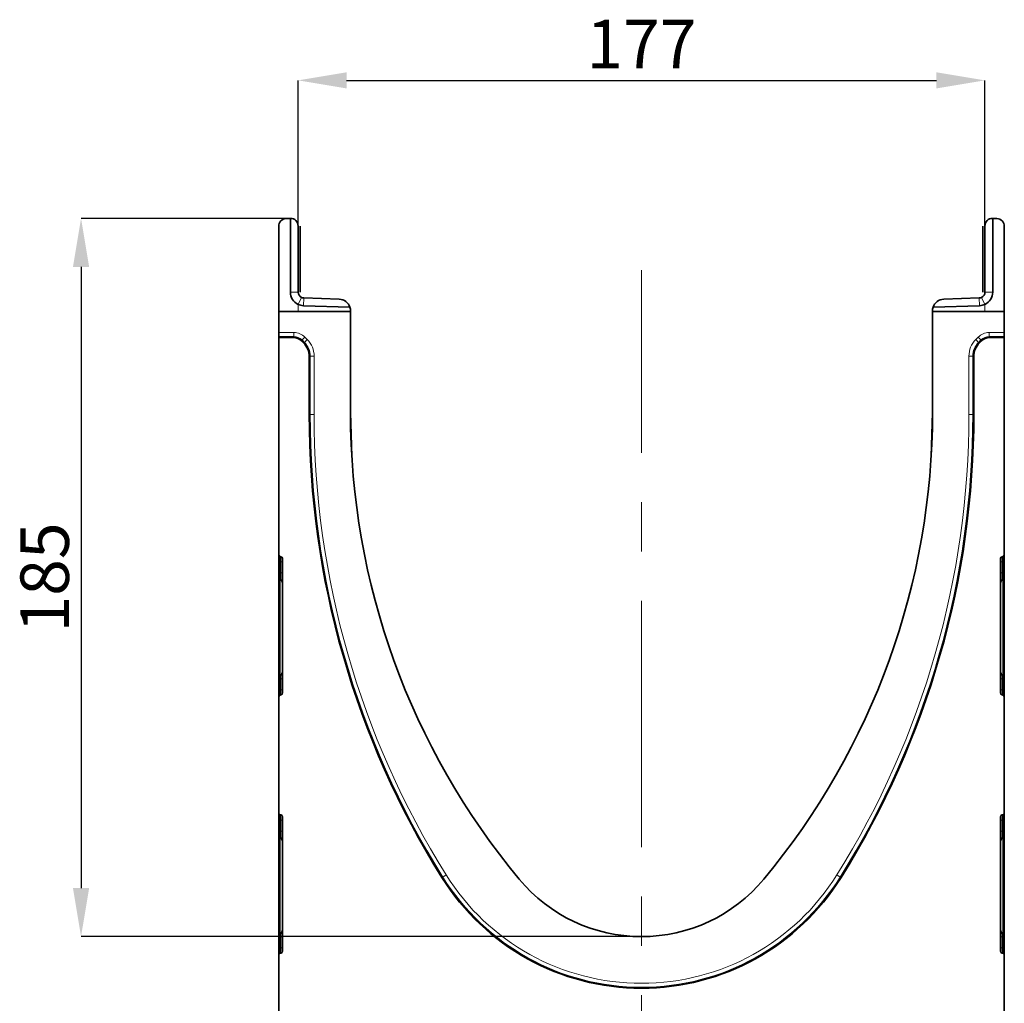
# Model space of a CAD drawing. Units: millimetres. Extents: x 135 to 1992, y 326 to 1380.
# Drawn here: x 135 to 389, y 1094 to 1347 of the extents above; entities that cross this region are included whole.
import ezdxf

# ---------------------------------------------------------------- set-up
doc = ezdxf.new("R2010")
doc.units = ezdxf.units.MM
doc.header["$LTSCALE"] = 5
doc.linetypes.add('CENTERX2', pattern=[20.32, 12.7, -2.54, 2.54, -2.54])
doc.layers.get('0').update_dxf_attribs({"color": 250})
for name, color, linetype in [('3012383', 7, 'Continuous'), ('CENTERLINES', 1, 'CENTERX2'), ('DIMENSION', 3, 'Continuous')]:
    doc.layers.add(name, color=color, linetype=linetype)
doc.styles.add('SLDTEXTSTYLE0', font='TXT', dxfattribs={"width": 0.605})
doc.dimstyles.new('SLDDIMSTYLE0', dxfattribs={"dimtxt": 12.5, "dimasz": 12.5, "dimexe": 0, "dimexo": 0.0625, "dimgap": 3.125, "dimtad": 1, "dimdec": 0, "dimrnd": 1e-09, "dimzin": 12, "dimdsep": 46, "dimtxsty": 'SLDTEXTSTYLE0', "dimsah": 1, "dimcen": 0.09, "dimadec": 0, "dimazin": 3, "dimtfac": 1, "dimtdec": 0, "dimtofl": 0, "dimtmove": 0, "dimatfit": 3, "dimfxl": 1, "dimfrac": 2, "dimtolj": 1, "dimtzin": 12, "dimarcsym": 0})
doc.dimstyles.new('SLDDIMSTYLE1', dxfattribs={"dimtxt": 12.5, "dimasz": 12.5, "dimexe": 0, "dimexo": 0.0625, "dimgap": 3.125, "dimtad": 1, "dimrnd": 1e-09, "dimzin": 12, "dimdsep": 46, "dimtxsty": 'SLDTEXTSTYLE0', "dimsah": 1, "dimcen": 0.09, "dimadec": 0, "dimazin": 3, "dimtfac": 1, "dimtofl": 0, "dimtmove": 0, "dimatfit": 3, "dimfxl": 1, "dimfrac": 2, "dimtolj": 1, "dimtzin": 12, "dimarcsym": 0})

# ---------------------------------------------------------------- blocks, each defined once
blk = doc.blocks.new('1411843_002_D_1')
at = {"layer": 'DIMENSION', "color": 0, "linetype": 'Continuous', "lineweight": -2, "transparency": 16777216}
for p, q in [((204.48, 1296.29), (150.6, 1296.29)), ((150.6, 1283.79), (150.6, 1123.79)), ((294.98, 1111.29), (150.6, 1111.29))]:
    blk.add_line(p, q, dxfattribs=at)
at = {"layer": 'DIMENSION', "color": 0, "linetype": 'Continuous', "transparency": 16777216}
for points in [[(148.52, 1283.79), (152.69, 1283.79), (150.6, 1296.29)], [(148.52, 1123.79), (152.69, 1123.79), (150.6, 1111.29)]]:
    blk.add_solid(points, dxfattribs=at)
at = {"layer": 'DIMENSION', "color": 0, "linetype": 'Continuous', "lineweight": 18, "transparency": 16777216, "insert": (134.98, 1203.79), "char_height": 12.5, "attachment_point": 2, "rotation": 90, "style": 'SLDTEXTSTYLE0'}
blk.add_mtext('\\A1;185', dxfattribs=at)
blk = doc.blocks.new('1411843_002_D_2')
at = {"layer": 'DIMENSION', "color": 0, "linetype": 'Continuous', "lineweight": -2, "transparency": 16777216}
for p, q in [((206.54, 1294.35), (206.54, 1331.83)), ((219.04, 1331.83), (371.04, 1331.83)), ((383.54, 1294.35), (383.54, 1331.83))]:
    blk.add_line(p, q, dxfattribs=at)
at = {"layer": 'DIMENSION', "color": 0, "linetype": 'Continuous', "transparency": 16777216}
for points in [[(219.04, 1333.91), (219.04, 1329.75), (206.54, 1331.83)], [(371.04, 1333.91), (371.04, 1329.75), (383.54, 1331.83)]]:
    blk.add_solid(points, dxfattribs=at)
at = {"layer": 'DIMENSION', "color": 0, "linetype": 'Continuous', "lineweight": 18, "transparency": 16777216, "insert": (295.04, 1347.45), "char_height": 12.5, "attachment_point": 2, "style": 'SLDTEXTSTYLE0'}
blk.add_mtext('\\A1;177', dxfattribs=at)
blk = doc.blocks.new('1411843_002_Side_view')
at = {"color": 7, "linetype": 'Continuous', "lineweight": 35}
for p, q in [((-184.1, 659.99), (-185.1, 659.94)), ((-184, 641), (-184, 660)), ((-3, 660), (-3, 641)), ((-2.9, 659.99), (-1.9, 659.94)), ((-187, 657.94), (-187, 636)), ((-182, 658), (-182, 641)), ((-181.5, 658), (-181.5, 641)), ((-5.5, 641), (-5.5, 658)), ((-5, 641), (-5, 658)), ((0, 657.94), (0, 636)), ((-180.55, 639.5), (-171.4, 639.18)), ((-15.6, 639.18), (-6.45, 639.5)), ((-168.64, 637.08), (-180.62, 637.5)), ((-6.38, 637.5), (-18.36, 637.08)), ((-187, 636), (-168.5, 636)), ((-187, 636), (-187, 630.57)), ((-168.5, 636), (-168.5, 636.18)), ((-168.5, 610), (-168.5, 636)), ((-18.5, 636), (-18.5, 636.18)), ((-18.5, 636), (0, 636)), ((-18.5, 636), (-18.5, 610)), ((0, 630.57), (0, 636)), ((-187, 629.57), (-187, 630.57)), ((-187, 629.31), (-187, 629.57)), ((-187, 629.31), (-187, 573.37)), ((-183.21, 629.31), (-187, 629.31)), ((0, 629.31), (-3.79, 629.31)), ((0, 630.57), (0, 629.57)), ((0, 629.31), (0, 629.57)), ((0, 573.37), (0, 629.31)), ((-180.6, 627.94), (-181.09, 628.43)), ((-5.91, 628.43), (-6.4, 627.94)), ((-179.14, 609.5), (-179.14, 624.41)), ((-7.86, 624.41), (-7.86, 609.5)), ((-168.5, 610), (-168.16, 598.67)), ((-18.84, 598.67), (-18.5, 610)), ((-187, 572.12), (-187, 573.37)), ((-187, 572.12), (-187, 568.7)), ((-186.59, 572.88), (-186.41, 572.84)), ((-186, 537.75), (-186, 572.35)), ((-1, 537.75), (-1, 572.35)), ((-0.59, 572.84), (-0.41, 572.88)), ((0, 572.12), (0, 573.37)), ((0, 572.12), (0, 568.7)), ((-187, 568.7), (-187, 541.4)), ((0, 568.7), (0, 541.4)), ((-187, 541.4), (-187, 537.98)), ((0, 541.4), (0, 537.98)), ((-187, 537.98), (-187, 536.73)), ((0, 537.98), (0, 536.73)), ((-187, 536.73), (-187, 506.87)), ((-186.41, 537.26), (-186.59, 537.22)), ((-0.41, 537.22), (-0.59, 537.26)), ((0, 506.87), (0, 536.73)), ((-187, 505.62), (-187, 506.87)), ((-187, 505.62), (-187, 502.2)), ((-186.59, 506.38), (-186.41, 506.34)), ((-186, 471.25), (-186, 505.85)), ((-1, 471.25), (-1, 505.85)), ((-0.59, 506.34), (-0.41, 506.38)), ((0, 505.62), (0, 506.87)), ((0, 505.62), (0, 502.2)), ((-187, 502.2), (-187, 474.9)), ((0, 502.2), (0, 474.9)), ((-187, 474.9), (-187, 471.48)), ((0, 474.9), (0, 471.48)), ((-187, 471.48), (-187, 470.23)), ((-187, 470.23), (-187, 440.37)), ((-186.41, 470.76), (-186.59, 470.72)), ((-0.41, 470.72), (-0.59, 470.76)), ((0, 471.48), (0, 470.23)), ((0, 440.37), (0, 470.23))]:
    blk.add_line(p, q, dxfattribs=at)
at = {"color": 8, "linetype": 'Continuous', "lineweight": 18}
for p, q in [((-182, 641), (-184, 641)), ((-181.14, 639.64), (-182, 637.84)), ((-180.55, 639.5), (-180.62, 637.5)), ((-6.38, 637.5), (-6.45, 639.5)), ((-5, 637.84), (-5.86, 639.64)), ((-3, 641), (-5, 641)), ((-182, 637.84), (-182, 636)), ((-5, 637.84), (-5, 636)), ((-187, 630.57), (-183.1, 630.57)), ((-183.1, 629.57), (-187, 629.57)), ((-183.21, 629.31), (-183.1, 629.57)), ((-183.1, 629.57), (-183.1, 630.57)), ((-180.98, 628.7), (-180.28, 629.4)), ((-180.28, 629.4), (-179.63, 628.76)), ((-7.37, 628.76), (-6.72, 629.4)), ((-6.02, 628.7), (-6.72, 629.4)), ((-3.9, 629.57), (-3.9, 630.57)), ((-3.9, 630.57), (0, 630.57)), ((-3.9, 629.57), (-3.79, 629.31)), ((0, 629.57), (-3.9, 629.57)), ((-180.98, 628.7), (-181.09, 628.43)), ((-180.34, 628.05), (-180.98, 628.7)), ((-180.6, 627.94), (-180.34, 628.05)), ((-180.34, 628.05), (-179.63, 628.76)), ((-6.66, 628.05), (-7.37, 628.76)), ((-6.02, 628.7), (-6.66, 628.05)), ((-6.66, 628.05), (-6.4, 627.94)), ((-5.91, 628.43), (-6.02, 628.7)), ((-178.88, 624.52), (-179.14, 624.41)), ((-178.88, 609.5), (-178.88, 624.52)), ((-178.88, 624.52), (-177.88, 624.52)), ((-177.88, 624.52), (-177.88, 609.5)), ((-8.12, 624.52), (-9.12, 624.52)), ((-9.12, 609.5), (-9.12, 624.52)), ((-8.12, 624.52), (-8.12, 609.5)), ((-7.86, 624.41), (-8.12, 624.52)), ((-179.14, 609.5), (-178.88, 609.5)), ((-178.88, 609.5), (-177.88, 609.5)), ((-8.12, 609.5), (-9.12, 609.5)), ((-7.86, 609.5), (-8.12, 609.5)), ((-186.59, 571.63), (-186.59, 572.88)), ((-186.41, 571.6), (-186.59, 571.63)), ((-186.59, 568.7), (-186.59, 571.63)), ((-186.41, 572.84), (-186.41, 571.6)), ((-186.41, 571.6), (-186.41, 568.7)), ((-0.59, 572.84), (-0.59, 571.6)), ((-0.59, 571.6), (-0.41, 571.63)), ((-0.59, 571.6), (-0.59, 568.7)), ((-0.41, 571.63), (-0.41, 572.88)), ((-0.41, 568.7), (-0.41, 571.63)), ((-187, 568.7), (-186.59, 568.7)), ((-186.41, 568.7), (-186.59, 568.7)), ((-186.59, 541.4), (-186.59, 568.7)), ((-186.41, 568.7), (-186, 568.7)), ((-186.41, 568.7), (-186.41, 566.92)), ((-0.59, 568.7), (-1, 568.7)), ((-0.59, 568.7), (-0.41, 568.7)), ((-0.59, 568.7), (-0.59, 566.92)), ((0, 568.7), (-0.41, 568.7)), ((-0.41, 541.4), (-0.41, 568.7)), ((-186.41, 566.92), (-186, 566.92)), ((-0.59, 566.92), (-1, 566.92)), ((-187, 541.4), (-186.59, 541.4)), ((-186.59, 538.47), (-186.59, 541.4)), ((-186.41, 541.4), (-186.59, 541.4)), ((-186, 542.34), (-186.41, 542.34)), ((-186.41, 542.34), (-186.41, 541.4)), ((-186.41, 541.4), (-186.41, 538.5)), ((-186, 541.4), (-186.41, 541.4)), ((-1, 542.34), (-0.59, 542.34)), ((-1, 541.4), (-0.59, 541.4)), ((-0.59, 542.34), (-0.59, 541.4)), ((-0.59, 541.4), (-0.59, 538.5)), ((-0.59, 541.4), (-0.41, 541.4)), ((-0.41, 538.47), (-0.41, 541.4)), ((0, 541.4), (-0.41, 541.4)), ((-186.41, 538.5), (-186.59, 538.47)), ((-186.59, 537.22), (-186.59, 538.47)), ((-186.41, 538.5), (-186.41, 537.26)), ((-0.59, 538.5), (-0.59, 537.26)), ((-0.59, 538.5), (-0.41, 538.47)), ((-0.41, 537.22), (-0.41, 538.47)), ((-186.59, 505.13), (-186.59, 506.38)), ((-186.41, 505.1), (-186.59, 505.13)), ((-186.59, 502.2), (-186.59, 505.13)), ((-186.41, 506.34), (-186.41, 505.1)), ((-186.41, 505.1), (-186.41, 502.2)), ((-0.59, 506.34), (-0.59, 505.1)), ((-0.59, 505.1), (-0.41, 505.13)), ((-0.59, 505.1), (-0.59, 502.2)), ((-0.41, 505.13), (-0.41, 506.38)), ((-0.41, 502.2), (-0.41, 505.13)), ((-187, 502.2), (-186.59, 502.2)), ((-186.41, 502.2), (-186.59, 502.2)), ((-186.59, 474.9), (-186.59, 502.2)), ((-186.41, 502.2), (-186, 502.2)), ((-186.41, 502.2), (-186.41, 500.42)), ((-186.41, 500.42), (-186, 500.42)), ((-0.59, 502.2), (-1, 502.2)), ((-0.59, 500.42), (-1, 500.42)), ((-0.59, 502.2), (-0.41, 502.2)), ((-0.59, 502.2), (-0.59, 500.42)), ((0, 502.2), (-0.41, 502.2)), ((-0.41, 474.9), (-0.41, 502.2)), ((-144.92, 490.21), (-144.69, 490.34)), ((-144.69, 490.34), (-143.85, 490.87)), ((-42.31, 490.34), (-43.15, 490.87)), ((-42.08, 490.21), (-42.31, 490.34)), ((-187, 474.9), (-186.59, 474.9)), ((-186.59, 471.97), (-186.59, 474.9)), ((-186.41, 474.9), (-186.59, 474.9)), ((-186, 475.84), (-186.41, 475.84)), ((-186.41, 475.84), (-186.41, 474.9)), ((-186.41, 474.9), (-186.41, 472)), ((-186, 474.9), (-186.41, 474.9)), ((-1, 475.84), (-0.59, 475.84)), ((-1, 474.9), (-0.59, 474.9)), ((-0.59, 475.84), (-0.59, 474.9)), ((-0.59, 474.9), (-0.59, 472)), ((-0.59, 474.9), (-0.41, 474.9)), ((-0.41, 471.97), (-0.41, 474.9)), ((0, 474.9), (-0.41, 474.9)), ((-186.41, 472), (-186.59, 471.97)), ((-186.41, 472), (-186.41, 470.76)), ((-0.59, 472), (-0.59, 470.76)), ((-0.59, 472), (-0.41, 471.97)), ((-186.59, 470.72), (-186.59, 471.97)), ((-0.41, 470.72), (-0.41, 471.97))]:
    blk.add_line(p, q, dxfattribs=at)
at = {"color": 7, "linetype": 'Continuous', "lineweight": 35}
for centre, radius, start, end in [((-185, 657.94), 2, 93, 180), ((-184, 658), 2, 90, 93), ((-184, 658), 2, 0, 90), ((-3, 658), 2, 90, 180), ((-3, 658), 2, 87, 90), ((-2, 657.94), 2, 0, 87), ((-180.5, 641), 3.5, 180, 244.6231), ((-180.5, 641), 1.5, 180, 244.6231), ((-180.5, 641), 1.5, 244.6231, 268), ((-6.5, 641), 1.5, 272, 295.3769), ((-6.5, 641), 1.5, 295.3769, 0), ((-6.5, 641), 3.5, 295.3769, 0), ((-180.5, 641), 3.5, 244.6231, 268), ((-171.5, 636.18), 3, 17.4712, 88), ((-171.5, 636.18), 3, 0, 17.4712), ((-15.5, 636.18), 3, 162.5288, 180), ((-15.5, 636.18), 3, 92, 162.5288), ((-6.5, 641), 3.5, 272, 295.3769), ((45.9, 609.5), 225.04, 180, 212.0123), ((19.44, 610), 187.94, 180, 219.7703), ((-206.44, 610), 187.94, 320.2297, 0), ((-232.9, 609.5), 225.04, 327.9877, 0), ((-93.5, 522.35), 60.64, 212.0123, 327.9877), ((-93.5, 516), 41, 219.7703, 320.2297)]:
    blk.add_arc(centre, radius, start, end, dxfattribs=at)
at = {"color": 8, "linetype": 'Continuous', "lineweight": 18}
for centre, radius, start, end in [((45.9, 609.5), 224.78, 180, 212.0123), ((45.9, 609.5), 223.78, 180, 212.0123), ((-232.9, 609.5), 223.78, 327.9877, 0), ((-232.9, 609.5), 224.78, 327.9877, 0), ((-186.5, 572.12), 0.5, 180.0303, 260.0471), ((-186.5, 571.1), 0.5, 0.0303, 80.0471), ((-0.5, 571.1), 0.5, 99.9529, 179.9697), ((-0.5, 572.12), 0.5, 279.9529, 359.9697), ((-185.41, 566.92), 1, 180, 234.068), ((-1.59, 566.92), 1, 305.932, 0), ((-185.41, 542.34), 1, 125.932, 180), ((-1.59, 542.34), 1, 0, 54.068), ((-186.5, 537.98), 0.5, 99.9529, 179.9697), ((-186.5, 539), 0.5, 279.9529, 359.9697), ((-0.5, 539), 0.5, 180.0303, 260.0471), ((-0.5, 537.98), 0.5, 0.0303, 80.0471), ((-186.5, 505.62), 0.5, 180.0303, 260.0471), ((-186.5, 504.6), 0.5, 0.0303, 80.0471), ((-0.5, 504.6), 0.5, 99.9529, 179.9697), ((-0.5, 505.62), 0.5, 279.9529, 359.9697), ((-185.41, 500.42), 1, 180, 234.068), ((-1.59, 500.42), 1, 305.932, 0), ((-93.5, 522.35), 60.38, 212.0123, 327.9877), ((-93.5, 522.35), 59.38, 212.0123, 327.9877), ((-185.41, 475.84), 1, 125.932, 180), ((-1.59, 475.84), 1, 0, 54.068), ((-186.5, 472.5), 0.5, 279.9529, 359.9697), ((-0.5, 472.5), 0.5, 180.0303, 260.0471), ((-186.5, 471.48), 0.5, 99.9529, 179.9697), ((-0.5, 471.48), 0.5, 0.0303, 80.0471)]:
    blk.add_arc(centre, radius, start, end, dxfattribs=at)
at = {"color": 7, "linetype": 'Continuous', "lineweight": 35}
for centre, major_axis, ratio, start_param, end_param in [((-183.21, 626.31), (1.15, 2.77), 0.999599, 5.890628, 6.675742), ((-3.79, 626.31), (1.15, -2.77), 0.999599, 2.749036, 3.53415), ((-184.14, 624.41), (-4.62, -1.91), 0.999599, 2.749036, 3.53415), ((-2.86, 624.41), (-4.62, 1.91), 0.999599, 5.890628, 6.675742), ((-186.5, 573.37), (0, 0.501), 0.99863, 1.570796, 2.96706), ((-186.5, 572.35), (0, -0.501), 0.99863, 1.570796, 2.96706), ((-0.5, 572.35), (0, -0.501), 0.99863, 3.316126, 4.712389), ((-0.5, 573.37), (0, 0.501), 0.99863, 3.316126, 4.712389), ((-186.5, 536.73), (0, 0.501), 0.99863, 0.174533, 1.570796), ((-186.5, 537.75), (0, -0.501), 0.99863, 0.174533, 1.570796), ((-0.5, 537.75), (0, -0.501), 0.99863, 4.712389, 6.108652), ((-0.5, 536.73), (0, 0.501), 0.99863, 4.712389, 6.108652), ((-186.5, 506.87), (0, 0.501), 0.99863, 1.570796, 2.96706), ((-186.5, 505.85), (0, -0.501), 0.99863, 1.570796, 2.96706), ((-0.5, 505.85), (0, -0.501), 0.99863, 3.316126, 4.712389), ((-0.5, 506.87), (0, 0.501), 0.99863, 3.316126, 4.712389), ((-186.5, 470.23), (0, 0.501), 0.99863, 0.174533, 1.570796), ((-186.5, 471.25), (0, -0.501), 0.99863, 0.174533, 1.570796), ((-0.5, 471.25), (0, -0.501), 0.99863, 4.712389, 6.108652), ((-0.5, 470.23), (0, 0.501), 0.99863, 4.712389, 6.108652)]:
    blk.add_ellipse(centre, major_axis=major_axis, ratio=ratio, start_param=start_param, end_param=end_param, dxfattribs=at)
at = {"color": 8, "linetype": 'Continuous', "lineweight": 18}
for centre, major_axis, ratio, start_param, end_param in [((-183.1, 626.57), (1.53, 3.7), 0.999599, 5.890628, 6.675742), ((-183.1, 626.57), (1.15, 2.77), 0.999331, 5.890628, 6.675742), ((-3.9, 626.57), (1.53, -3.7), 0.999599, 2.749036, 3.53415), ((-3.9, 626.57), (-1.15, 2.77), 0.999331, 5.890628, 6.675742), ((-183.88, 624.52), (4.62, 1.91), 0.999438, 5.890628, 6.675742), ((-183.88, 624.52), (-5.55, -2.3), 0.999599, 2.749036, 3.53415), ((-3.12, 624.52), (-5.55, 2.3), 0.999599, 5.890628, 6.675742), ((-3.12, 624.52), (4.62, -1.91), 0.999438, 2.749036, 3.53415)]:
    blk.add_ellipse(centre, major_axis=major_axis, ratio=ratio, start_param=start_param, end_param=end_param, dxfattribs=at)

msp = doc.modelspace()

# ---------------------------------------------------------------- linework, layer by layer
at = {"layer": 'CENTERLINES', "linetype": 'CENTERX2', "lineweight": 18}
msp.add_line((295.0427843, 626.293232), (295.0427843, 1282.9819946), dxfattribs=at)

# ---------------------------------------------------------------- block references
at = {"layer": '3012383'}
msp.add_blockref('1411843_002_Side_view', (388.5427843, 636.293232), dxfattribs=at)

# ---------------------------------------------------------------- dimensions: what is measured, and where the dimension line sits
at = {"layer": 'DIMENSION', "linetype": 'Continuous', "lineweight": 18}
dim = msp.add_linear_dim(base=(383.5427843, 1331.8288647), p1=(206.5427843, 1294.2891426), p2=(383.5427843, 1294.2891426), dimstyle='SLDDIMSTYLE1', dxfattribs=at)
dim.commit()
dim.dimension.update_dxf_attribs({"geometry": '1411843_002_D_2', "text_midpoint": (295.0427843, 1331.8288647), "dimtype": 160})
dim = msp.add_linear_dim(base=(150.6046185, 1111.293232), p1=(204.5427843, 1296.2891426), p2=(295.0427843, 1111.293232), angle=90, dimstyle='SLDDIMSTYLE0', dxfattribs=at)
dim.commit()
dim.dimension.update_dxf_attribs({"geometry": '1411843_002_D_1', "text_midpoint": (150.6046185, 1203.7911873), "dimtype": 160})

doc.saveas('drawing.dxf')
